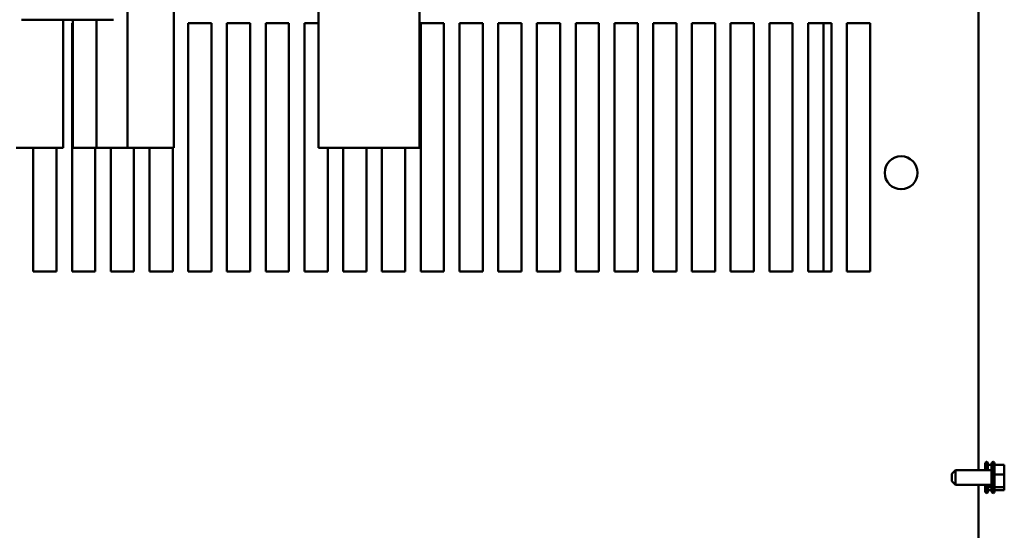
# Model space of a CAD drawing. Units: inches. Extents: x 0.05 to 2.15, y 0.02 to 1.68.
# Drawn here: x 0.89 to 1.04, y 1.37 to 1.45 of the extents above; entities that cross this region are included whole.
import ezdxf

# ---------------------------------------------------------------- set-up
doc = ezdxf.new("R2010")
doc.units = ezdxf.units.IN
doc.header["$LTSCALE"] = 0.1
doc.header["$MEASUREMENT"] = 0
doc.layers.add('Visible (ANSI)', color=7, linetype='Continuous', lineweight=50)

msp = doc.modelspace()

# ---------------------------------------------------------------- linework, layer by layer
at = {"layer": 'Visible (ANSI)'}
for p, q in [((1.04009, 1.55002), (1.04009, 1.38243)), ((0.90277, 1.47392), (0.90277, 1.43435)), ((0.91027, 1.43435), (0.91027, 1.46435)), ((0.93361, 1.46435), (0.93361, 1.43435)), ((0.94991, 1.43435), (0.94991, 1.46435)), ((0.88571, 1.45499), (0.88705, 1.45499)), ((0.89919, 1.45499), (0.88705, 1.45499)), ((0.89241, 1.43435), (0.89241, 1.45499)), ((0.89397, 1.43435), (0.89397, 1.45499)), ((0.89777, 1.43435), (0.89777, 1.45499)), ((0.89919, 1.45499), (0.90053, 1.45499)), ((0.89384, 1.45443), (0.89397, 1.45443)), ((0.89384, 1.41443), (0.89384, 1.45443)), ((0.91259, 1.45443), (0.91634, 1.45443)), ((0.91259, 1.41443), (0.91259, 1.45443)), ((0.91634, 1.45443), (0.91634, 1.41443)), ((0.91884, 1.45443), (0.92259, 1.45443)), ((0.91884, 1.41443), (0.91884, 1.45443)), ((0.92259, 1.45443), (0.92259, 1.41443)), ((0.92509, 1.45443), (0.92884, 1.45443)), ((0.92509, 1.41443), (0.92509, 1.45443)), ((0.92884, 1.45443), (0.92884, 1.41443)), ((0.93134, 1.45443), (0.93361, 1.45443)), ((0.93134, 1.41443), (0.93134, 1.45443)), ((0.95009, 1.45443), (0.95384, 1.45443)), ((0.95009, 1.41443), (0.95009, 1.45443)), ((0.95384, 1.45443), (0.95384, 1.41443)), ((0.95634, 1.45443), (0.96009, 1.45443)), ((0.95634, 1.41443), (0.95634, 1.45443)), ((0.96009, 1.45443), (0.96009, 1.41443)), ((0.96259, 1.45443), (0.96634, 1.45443)), ((0.96259, 1.41443), (0.96259, 1.45443)), ((0.96634, 1.45443), (0.96634, 1.41443)), ((0.96884, 1.45443), (0.97259, 1.45443)), ((0.96884, 1.41443), (0.96884, 1.45443)), ((0.97259, 1.45443), (0.97259, 1.41443)), ((0.97509, 1.45443), (0.97884, 1.45443)), ((0.97509, 1.41443), (0.97509, 1.45443)), ((0.97884, 1.45443), (0.97884, 1.41443)), ((0.98134, 1.45443), (0.98509, 1.45443)), ((0.98134, 1.41443), (0.98134, 1.45443)), ((0.98509, 1.45443), (0.98509, 1.41443)), ((0.98759, 1.45443), (0.99134, 1.45443)), ((0.98759, 1.41443), (0.98759, 1.45443)), ((0.99134, 1.45443), (0.99134, 1.41443)), ((0.99384, 1.45443), (0.99759, 1.45443)), ((0.99384, 1.41443), (0.99384, 1.45443)), ((0.99759, 1.45443), (0.99759, 1.41443)), ((1.00009, 1.45443), (1.00384, 1.45443)), ((1.00009, 1.41443), (1.00009, 1.45443)), ((1.00384, 1.45443), (1.00384, 1.41443)), ((1.00634, 1.45443), (1.01009, 1.45443)), ((1.00634, 1.41443), (1.00634, 1.45443)), ((1.01009, 1.45443), (1.01009, 1.41443)), ((1.01259, 1.45443), (1.01634, 1.45443)), ((1.01259, 1.41443), (1.01259, 1.45443)), ((1.01509, 1.45443), (1.01509, 1.41443)), ((1.01634, 1.45443), (1.01634, 1.41443)), ((1.01884, 1.45443), (1.02259, 1.45443)), ((1.01884, 1.41443), (1.01884, 1.45443)), ((1.02259, 1.45443), (1.02259, 1.41443)), ((0.89241, 1.43435), (0.88481, 1.43435)), ((0.88759, 1.41443), (0.88759, 1.43435)), ((0.89134, 1.43435), (0.89134, 1.41443)), ((0.89397, 1.43435), (0.89777, 1.43435)), ((0.89759, 1.43435), (0.89759, 1.41443)), ((0.89777, 1.43435), (0.90277, 1.43435)), ((0.90009, 1.41443), (0.90009, 1.43435)), ((0.90277, 1.43435), (0.91027, 1.43435)), ((0.90384, 1.43435), (0.90384, 1.41443)), ((0.90634, 1.41443), (0.90634, 1.43435)), ((0.91009, 1.43435), (0.91009, 1.41443)), ((0.93361, 1.43435), (0.94231, 1.43435)), ((0.93509, 1.43435), (0.93509, 1.41443)), ((0.93759, 1.41443), (0.93759, 1.43435)), ((0.94134, 1.43435), (0.94134, 1.41443)), ((0.94991, 1.43435), (0.94231, 1.43435)), ((0.94384, 1.41443), (0.94384, 1.43435)), ((0.94759, 1.43435), (0.94759, 1.41443)), ((0.89134, 1.41443), (0.88759, 1.41443)), ((0.89759, 1.41443), (0.89384, 1.41443)), ((0.90384, 1.41443), (0.90009, 1.41443)), ((0.91009, 1.41443), (0.90634, 1.41443)), ((0.91634, 1.41443), (0.91259, 1.41443)), ((0.92259, 1.41443), (0.91884, 1.41443)), ((0.92884, 1.41443), (0.92509, 1.41443)), ((0.93509, 1.41443), (0.93134, 1.41443)), ((0.94134, 1.41443), (0.93759, 1.41443)), ((0.94759, 1.41443), (0.94384, 1.41443)), ((0.95384, 1.41443), (0.95009, 1.41443)), ((0.96009, 1.41443), (0.95634, 1.41443)), ((0.96634, 1.41443), (0.96259, 1.41443)), ((0.97259, 1.41443), (0.96884, 1.41443)), ((0.97884, 1.41443), (0.97509, 1.41443)), ((0.98509, 1.41443), (0.98134, 1.41443)), ((0.99134, 1.41443), (0.98759, 1.41443)), ((0.99759, 1.41443), (0.99384, 1.41443)), ((1.00384, 1.41443), (1.00009, 1.41443)), ((1.01009, 1.41443), (1.00634, 1.41443)), ((1.01634, 1.41443), (1.01259, 1.41443)), ((1.02259, 1.41443), (1.01884, 1.41443)), ((1.04114, 1.38243), (1.04114, 1.38345)), ((1.04144, 1.38375), (1.04144, 1.38243)), ((1.04159, 1.38349), (1.04159, 1.38243)), ((1.04218, 1.37901), (1.04218, 1.38345)), ((1.04248, 1.38375), (1.04248, 1.37871)), ((1.04263, 1.38349), (1.04263, 1.37897)), ((1.03578, 1.38183), (1.03638, 1.38243)), ((1.03638, 1.38243), (1.03638, 1.38002)), ((1.03638, 1.38243), (1.04218, 1.38243)), ((1.04218, 1.38328), (1.04159, 1.38328)), ((1.04423, 1.38328), (1.04263, 1.38328)), ((1.04423, 1.38306), (1.04423, 1.38328)), ((1.04423, 1.38253), (1.04423, 1.38287)), ((1.04423, 1.3817), (1.04423, 1.38191)), ((1.03578, 1.38062), (1.03578, 1.38183)), ((1.03578, 1.38062), (1.03638, 1.38002)), ((1.04423, 1.3817), (1.04263, 1.3817)), ((1.04423, 1.38143), (1.04423, 1.3817)), ((1.04423, 1.38055), (1.04423, 1.38103)), ((1.03638, 1.38002), (1.04218, 1.38002)), ((1.04009, 1.38002), (1.04009, 1.21243)), ((1.04114, 1.37901), (1.04114, 1.38002)), ((1.04144, 1.38002), (1.04144, 1.37871)), ((1.04159, 1.38002), (1.04159, 1.37897)), ((1.04218, 1.37966), (1.04159, 1.37966)), ((1.04218, 1.37918), (1.04159, 1.37918)), ((1.04423, 1.37966), (1.04263, 1.37966)), ((1.04423, 1.37918), (1.04263, 1.37918)), ((1.04423, 1.37966), (1.04423, 1.37993)), ((1.04423, 1.37959), (1.04423, 1.37966)), ((1.04423, 1.37925), (1.04423, 1.3794)), ((1.04423, 1.37918), (1.04423, 1.37925))]:
    msp.add_line(p, q, dxfattribs=at)
msp.add_circle((1.02759, 1.43033), 0.00265, dxfattribs=at)
for centre, start, end in [((1.04144, 1.38345), 90, 180), ((1.04129, 1.38349), 0, 60), ((1.04248, 1.38345), 90, 180), ((1.04233, 1.38349), 0, 60), ((1.04144, 1.37901), 180, 270), ((1.04129, 1.37897), 300, 0), ((1.04248, 1.37901), 180, 270), ((1.04233, 1.37897), 300, 0)]:
    msp.add_arc(centre, 0.0003, start, end, dxfattribs=at)
for points, knots in [([(1.04423, 1.38306), (1.04423, 1.38301), (1.04423, 1.38294), (1.04421, 1.38276), (1.04419, 1.38261), (1.04419, 1.38249), (1.04419, 1.38237), (1.04421, 1.38222), (1.04423, 1.38204), (1.04423, 1.38197), (1.04423, 1.38191)], [-0.1870986, -0.1870986, -0.1870986, -0.1870986, -0.1282749, -0.1282749, 0, 0, 0, 0.1282749, 0.1282749, 0.1870986, 0.1870986, 0.1870986, 0.1870986]), ([(1.04421, 1.38218), (1.04421, 1.38222), (1.04422, 1.38226), (1.04423, 1.38237), (1.04423, 1.38245), (1.04423, 1.38253)], [0.09948687, 0.09948687, 0.09948687, 0.09948687, 0.12827492, 0.12827492, 0.1870986, 0.1870986, 0.1870986, 0.1870986]), ([(1.04423, 1.38143), (1.04423, 1.38135), (1.04423, 1.38127), (1.04421, 1.38103), (1.04419, 1.38084), (1.04419, 1.38068), (1.04419, 1.38052), (1.04421, 1.38033), (1.04423, 1.38009), (1.04423, 1.38001), (1.04423, 1.37993)], [-0.1870986, -0.1870986, -0.1870986, -0.1870986, -0.1282749, -0.1282749, 0, 0, 0, 0.1282749, 0.1282749, 0.1870986, 0.1870986, 0.1870986, 0.1870986]), ([(1.04421, 1.38028), (1.04421, 1.38031), (1.04422, 1.38034), (1.04423, 1.38042), (1.04423, 1.38049), (1.04423, 1.38055)], [0.09948687, 0.09948687, 0.09948687, 0.09948687, 0.12827492, 0.12827492, 0.1870986, 0.1870986, 0.1870986, 0.1870986]), ([(1.04423, 1.37959), (1.04423, 1.37958), (1.04423, 1.37956), (1.04421, 1.3795), (1.04419, 1.37946), (1.04419, 1.37942), (1.04419, 1.37938), (1.04421, 1.37934), (1.04423, 1.37929), (1.04423, 1.37926), (1.04423, 1.37925)], [-0.1870986, -0.1870986, -0.1870986, -0.1870986, -0.1282749, -0.1282749, 0, 0, 0, 0.1282749, 0.1282749, 0.1870986, 0.1870986, 0.1870986, 0.1870986])]:
    msp.add_open_spline(points, degree=3, knots=knots, dxfattribs=at)
for points in [[(1.04423, 1.38287), (1.04423, 1.38288), (1.04423, 1.3829), (1.04422, 1.38291)], [(1.04423, 1.38103), (1.04423, 1.38109), (1.04423, 1.38117), (1.04422, 1.38123)], [(1.04423, 1.3794), (1.04423, 1.37944), (1.04423, 1.3795), (1.04422, 1.37955)]]:
    msp.add_open_spline(points, degree=3, dxfattribs=at)

doc.saveas('drawing.dxf')
